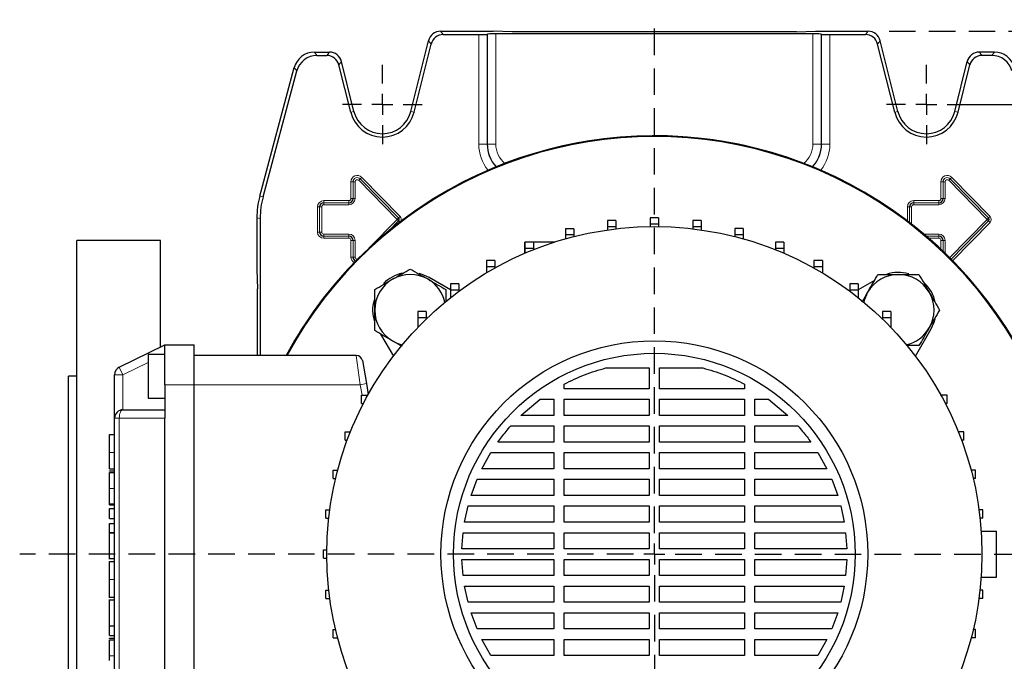
# Model space of a CAD drawing. Units: millimetres. Extents: x -4 to 213, y 0 to 297.
# Drawn here: x 44 to 92, y 85 to 116 of the extents above; entities that cross this region are included whole.
import ezdxf

# ---------------------------------------------------------------- set-up
doc = ezdxf.new("R2010")
doc.units = ezdxf.units.MM
doc.linetypes.add('HIDDEN', pattern=[1.905, 1.27, -0.635])
doc.layers.add('FORMAT', color=7, linetype='Continuous')
doc.layers.add('TRATTEGGIO', color=7, linetype='HIDDEN')
doc.styles.add('SLDTEXTSTYLE0', font='TXT', dxfattribs={"width": 0.605})
doc.dimstyles.new('SLDDIMSTYLE1', dxfattribs={"dimtxt": 2.5, "dimasz": 2.5, "dimexe": 0, "dimexo": 0.0625, "dimtad": 1, "dimlfac": 5, "dimrnd": 1e-09, "dimzin": 12, "dimdsep": 46, "dimtxsty": 'SLDTEXTSTYLE0', "dimblk1": 'CLOSED', "dimblk2": 'CLOSED', "dimsah": 1, "dimcen": 0.09, "dimadec": 0, "dimazin": 3, "dimtfac": 1, "dimtofl": 0, "dimtmove": 0, "dimatfit": 3, "dimldrblk": 'CLOSED', "dimfxl": 0, "dimfrac": 2, "dimtolj": 1, "dimtzin": 12, "dimarcsym": 0})

# ---------------------------------------------------------------- blocks, each defined once
blk = doc.blocks.new('_Closed')
at = {"color": 0, "linetype": 'ByBlock', "lineweight": -2}
for p, q in [((-1, 0.166667), (0, 0)), ((-1, 0.166667), (-1, -0.166667)), ((0, 0), (-1, -0.166667)), ((0, 0), (-1, 0))]:
    blk.add_line(p, q, dxfattribs=at)
blk = doc.blocks.new('_D_12')
at = {"layer": 'TRATTEGGIO'}
for p, q in [((86.004, 115.593), (116.156, 115.593)), ((115.406, 65.593), (115.406, 115.593)), ((86.004, 65.593), (116.156, 65.593))]:
    blk.add_line(p, q, dxfattribs=at)
at = {"layer": 'TRATTEGGIO', "xscale": 2.5, "yscale": 2.5}
for p, rotation in [((115.406, 115.593, -38.84), 90.0000000000004), ((115.406, 65.593, -38.84), 270.0000000000004)]:
    blk.add_blockref('_Closed', p, dxfattribs=dict(at, rotation=rotation))
at = {"layer": 'TRATTEGGIO', "insert": (112.183, 88.244), "char_height": 2.5, "attachment_point": 1, "rotation": 90, "style": 'SLDTEXTSTYLE0'}
blk.add_mtext('250', dxfattribs=at)
blk = doc.blocks.new('SW_CENTERMARKSYMBOL_2')
at = {"layer": 'FORMAT', "color": 0}
for p, q in [((0, 1), (0, 1.9)), ((0, 0), (0, 0.5)), ((-1, 0), (-1.9, 0)), ((0, 0), (-0.5, 0)), ((0, 0), (0, -0.5)), ((0, 0), (0.5, 0)), ((1, 0), (1.9, 0)), ((0, -1), (0, -1.9))]:
    blk.add_line(p, q, dxfattribs=at)
blk = doc.blocks.new('SW_CENTERMARKSYMBOL_3')
at = {"layer": 'FORMAT', "color": 0}
for p, q in [((0, 1), (0, 1.9)), ((0, 0), (0, 0.5)), ((-1, 0), (-1.9, 0)), ((0, 0), (-0.5, 0)), ((0, 0), (0, -0.5)), ((0, 0), (0.5, 0)), ((1, 0), (6.087, 0)), ((0, -1), (0, -1.9))]:
    blk.add_line(p, q, dxfattribs=at)
blk = doc.blocks.new('SW_CENTERMARKSYMBOL_4')
at = {"layer": 'TRATTEGGIO', "color": 0}
for p, q in [((0, 1), (0, 25.551)), ((0, 0), (0, 0.5)), ((-1, 0), (-30.336, 0)), ((0, 0), (-0.5, 0)), ((0, 0), (0, -0.5)), ((0, 0), (0.5, 0)), ((1, 0), (29.995, 0)), ((0, -1), (0, -25.931))]:
    blk.add_line(p, q, dxfattribs=at)

msp = doc.modelspace()

# ---------------------------------------------------------------- linework, layer by layer
at = {"color": 7, "linetype": 'Continuous', "lineweight": 25}
for p, q in [((64.5721, 115.5929), (67.0879, 115.5929)), ((64.6969, 115.4331), (66.3983, 115.4331)), ((66.8092, 115.4543), (66.7981, 115.4433)), ((67.9982, 115.5588), (67.0879, 115.5929)), ((82.3669, 115.4645), (67.209, 115.4645)), ((81.5777, 115.5588), (67.9982, 115.5588)), ((81.5777, 115.5588), (82.4879, 115.5929)), ((82.4879, 115.5929), (85.0038, 115.5929)), ((82.7667, 115.4543), (82.7777, 115.4433)), ((83.1776, 115.4331), (84.879, 115.4331)), ((63.1464, 111.7542), (63.9901, 115.1382)), ((63.3014, 111.7155), (64.1149, 114.9784)), ((86.2745, 111.7155), (85.461, 114.9784)), ((86.4295, 111.7542), (85.5858, 115.1382)), ((58.5378, 114.5929), (59.2532, 114.5929)), ((58.6604, 114.4331), (59.1284, 114.4331)), ((91.0381, 114.5929), (90.3227, 114.5929)), ((90.9155, 114.4331), (90.4475, 114.4331)), ((60.2745, 111.7155), (59.7103, 113.9784)), ((60.4295, 111.7542), (59.8351, 114.1382)), ((89.1464, 111.7542), (89.7408, 114.1382)), ((89.3014, 111.7155), (89.8656, 113.9784)), ((55.9242, 107.7013), (57.5722, 113.8519)), ((56.0839, 107.6803), (57.6948, 113.6922)), ((55.7879, 106.6664), (55.7879, 104.1929)), ((55.9477, 106.6454), (55.9477, 100.0929)), ((72.9496, 106.5414), (72.5496, 106.5414)), ((72.5496, 106.5414), (72.5496, 106.2414)), ((72.9496, 106.5414), (72.9496, 106.2414)), ((74.9888, 106.6722), (74.5888, 106.6722)), ((74.5888, 106.6722), (74.5888, 106.3722)), ((74.9888, 106.3722), (74.5888, 106.3722)), ((74.5888, 106.3722), (74.5888, 106.2516)), ((74.9888, 106.6722), (74.9888, 106.3722)), ((74.9888, 106.3722), (74.9888, 106.2516)), ((77.0281, 106.542), (76.6281, 106.542)), ((76.6281, 106.542), (76.6281, 106.242)), ((77.0281, 106.542), (77.0281, 106.242)), ((70.9436, 106.1519), (70.5436, 106.1519)), ((70.5436, 106.1519), (70.5436, 105.8519)), ((70.9436, 106.1519), (70.9436, 105.8519)), ((72.9496, 106.2414), (72.5496, 106.2414)), ((72.5496, 106.2414), (72.5496, 106.0921)), ((72.9496, 106.2414), (72.9496, 106.1446)), ((77.0281, 106.242), (76.6281, 106.242)), ((76.6281, 106.242), (76.6281, 106.1444)), ((77.0281, 106.242), (77.0281, 106.0918)), ((79.0342, 106.1529), (78.6342, 106.1529)), ((78.6342, 106.1529), (78.6342, 105.8529)), ((79.0342, 106.1529), (79.0342, 105.8529)), ((51.1879, 105.5929), (47.1879, 105.5929)), ((47.1879, 90.5929), (47.1879, 105.5929)), ((51.1879, 100.4953), (51.1879, 105.5929)), ((68.6016, 104.9791), (68.6016, 105.5113)), ((69.0037, 105.5098), (68.6037, 105.5098)), ((68.6037, 105.5098), (68.6037, 105.2098)), ((70.026, 105.5113), (69.0037, 105.5113)), ((69.0037, 105.5098), (69.0037, 105.2098)), ((70.9436, 105.8519), (70.5436, 105.8519)), ((70.5436, 105.8519), (70.5436, 105.6667)), ((70.9436, 105.8519), (70.9436, 105.7737)), ((79.0342, 105.8529), (78.6342, 105.8529)), ((78.6342, 105.8529), (78.6342, 105.7732)), ((79.0342, 105.8529), (79.0342, 105.6662)), ((80.9743, 105.5113), (80.5743, 105.5113)), ((80.5743, 105.5113), (80.5743, 105.2113)), ((80.9743, 105.5113), (80.9743, 105.2113)), ((69.0037, 105.2098), (68.6037, 105.2098)), ((68.6037, 105.2098), (68.6037, 104.98)), ((69.0037, 105.2098), (69.0037, 105.1455)), ((80.9743, 105.2113), (80.5743, 105.2113)), ((80.5743, 105.2113), (80.5743, 105.1446)), ((80.9743, 105.2113), (80.9743, 104.9791)), ((67.1614, 104.6257), (66.7614, 104.6257)), ((66.7614, 104.6257), (66.7614, 104.3257)), ((67.1614, 104.6257), (67.1614, 104.3257)), ((82.8168, 104.6277), (82.4168, 104.6277)), ((82.4168, 104.6277), (82.4168, 104.3277)), ((82.8168, 104.6277), (82.8168, 104.3277)), ((55.7879, 104.1929), (55.822, 103.2826)), ((67.1614, 104.3257), (66.7614, 104.3257)), ((66.7614, 104.3257), (66.7614, 104.0394)), ((67.1614, 104.3257), (67.1614, 104.2703)), ((82.8168, 104.3277), (82.4168, 104.3277)), ((82.4168, 104.3277), (82.4168, 104.269)), ((82.8168, 104.3277), (82.8168, 104.0381)), ((65.0468, 103.2265), (64.0207, 103.819)), ((85.3107, 103.6778), (84.5316, 103.228)), ((55.822, 100.0929), (55.822, 103.2826)), ((65.4468, 103.514), (65.0468, 103.514)), ((65.0468, 103.514), (65.0468, 103.214)), ((65.4468, 103.214), (65.0468, 103.214)), ((65.0468, 103.214), (65.0468, 102.8544)), ((65.4468, 103.514), (65.4468, 103.214)), ((65.4468, 103.214), (65.4468, 103.1618)), ((84.5316, 103.5164), (84.1316, 103.5164)), ((84.1316, 103.5164), (84.1316, 103.2164)), ((84.5316, 103.2164), (84.1316, 103.2164)), ((84.1316, 103.2164), (84.1316, 103.1599)), ((84.5316, 103.5164), (84.5316, 103.2164)), ((84.5316, 103.2164), (84.5316, 102.8524)), ((63.8879, 102.1929), (63.4879, 102.1929)), ((63.4879, 102.1929), (63.4879, 101.8929)), ((63.8879, 102.1929), (63.8879, 101.8929)), ((86.0908, 102.1956), (85.6908, 102.1956)), ((85.6908, 102.1956), (85.6908, 101.8956)), ((86.0908, 102.1956), (86.0908, 101.8956)), ((63.4879, 101.8929), (63.4879, 101.4347)), ((63.8879, 101.8929), (63.4879, 101.8929)), ((63.8879, 101.8929), (63.8879, 101.8368)), ((86.0908, 101.8956), (85.6908, 101.8956)), ((85.6908, 101.8956), (85.6908, 101.834)), ((86.0908, 101.8956), (86.0908, 101.4317)), ((87.2629, 100.0591), (88.0141, 101.3601)), ((61.703, 101.1156), (62.313, 100.0591)), ((49.2126, 99.5319), (51.3879, 100.5929)), ((51.3879, 98.6929), (51.3879, 100.5929)), ((51.3879, 100.5929), (52.7879, 100.5929)), ((52.7879, 98.6929), (52.7879, 100.5929)), ((51.3879, 100.1429), (50.5879, 100.1429)), ((50.5879, 100.1429), (50.5879, 99.0929)), ((60.5362, 100.0929), (52.7879, 100.0929)), ((60.8317, 99.8449), (61.0256, 98.7449)), ((72.467, 99.4953), (74.5379, 99.4953)), ((74.5379, 99.4953), (74.5379, 98.4972)), ((75.0379, 99.4953), (77.1089, 99.4953)), ((75.0379, 98.4972), (75.0379, 99.4953)), ((47.1879, 99.0929), (46.7879, 99.0929)), ((46.7879, 90.5929), (46.7879, 99.0929)), ((48.9879, 97.0929), (48.9879, 99.1723)), ((50.5879, 99.0929), (50.5879, 98.0429)), ((51.3879, 98.6929), (51.3879, 97.0929)), ((52.7879, 82.4929), (52.7879, 98.6929)), ((61.0256, 98.7449), (61.1164, 98.2299)), ((70.4807, 98.4972), (70.4807, 98.7223)), ((74.5379, 98.4972), (70.4807, 98.4972)), ((79.0952, 98.4972), (75.0379, 98.4972)), ((79.0952, 98.7223), (79.0952, 98.4972)), ((50.5879, 98.0429), (51.3879, 98.0429)), ((60.7879, 97.7929), (60.7879, 98.1929)), ((60.7879, 98.1929), (61.0879, 98.1929)), ((61.0879, 98.1787), (61.0879, 98.1929)), ((61.0879, 98.1929), (61.0958, 98.1929)), ((68.4082, 97.2215), (69.3275, 97.9972)), ((69.3275, 97.9972), (69.9807, 97.9972)), ((69.9807, 97.9972), (69.9807, 97.2215)), ((70.4807, 97.9972), (74.5379, 97.9972)), ((70.4807, 97.2215), (70.4807, 97.9972)), ((74.5379, 97.9972), (74.5379, 97.2215)), ((75.0379, 97.9972), (79.0952, 97.9972)), ((75.0379, 97.2215), (75.0379, 97.9972)), ((79.0952, 97.9972), (79.0952, 97.2215)), ((79.5952, 97.9972), (80.2484, 97.9972)), ((79.5952, 97.2215), (79.5952, 97.9972)), ((80.2484, 97.9972), (81.1677, 97.2215)), ((88.4879, 98.1929), (88.4801, 98.1929)), ((88.4879, 98.1787), (88.4879, 98.1929)), ((88.7879, 98.1929), (88.4879, 98.1929)), ((88.7879, 97.7929), (88.7879, 98.1929)), ((49.3879, 97.4929), (51.3879, 97.4929)), ((60.7879, 97.7929), (60.8813, 97.7929)), ((88.7879, 97.7929), (88.6946, 97.7929)), ((48.9879, 84.0929), (48.9879, 97.0929)), ((51.3879, 84.0929), (51.3879, 97.0929)), ((69.9807, 97.2215), (68.4082, 97.2215)), ((74.5379, 97.2215), (70.4807, 97.2215)), ((79.0952, 97.2215), (75.0379, 97.2215)), ((81.1677, 97.2215), (79.5952, 97.2215)), ((67.9264, 96.7215), (69.9807, 96.7215)), ((69.9807, 96.7215), (69.9807, 95.9457)), ((70.4807, 96.7215), (74.5379, 96.7215)), ((70.4807, 95.9457), (70.4807, 96.7215)), ((74.5379, 96.7215), (74.5379, 95.9457)), ((75.0379, 96.7215), (79.0952, 96.7215)), ((75.0379, 95.9457), (75.0379, 96.7215)), ((79.0952, 96.7215), (79.0952, 95.9457)), ((79.5952, 96.7215), (81.6495, 96.7215)), ((79.5952, 95.9457), (79.5952, 96.7215)), ((48.7479, 96.312), (48.9879, 96.312)), ((60.0029, 96.0384), (60.0029, 96.4384)), ((60.0029, 96.4384), (60.2599, 96.4384)), ((60.0029, 96.0384), (60.1052, 96.0384)), ((89.5729, 96.4384), (89.316, 96.4384)), ((89.5729, 96.0384), (89.4707, 96.0384)), ((89.5729, 96.0384), (89.5729, 96.4384)), ((69.9807, 95.9457), (67.3055, 95.9457)), ((74.5379, 95.9457), (70.4807, 95.9457)), ((79.0952, 95.9457), (75.0379, 95.9457)), ((82.2704, 95.9457), (79.5952, 95.9457)), ((66.5407, 94.67), (66.9719, 95.4457)), ((66.9719, 95.4457), (69.9807, 95.4457)), ((69.9807, 95.4457), (69.9807, 94.67)), ((70.4807, 95.4457), (74.5379, 95.4457)), ((70.4807, 94.67), (70.4807, 95.4457)), ((74.5379, 95.4457), (74.5379, 94.67)), ((75.0379, 95.4457), (79.0952, 95.4457)), ((75.0379, 94.67), (75.0379, 95.4457)), ((79.0952, 95.4457), (79.0952, 94.67)), ((79.5952, 95.4457), (82.604, 95.4457)), ((79.5952, 94.67), (79.5952, 95.4457)), ((82.604, 95.4457), (83.0352, 94.67)), ((48.7479, 94.6747), (48.9879, 94.6747)), ((48.7479, 94.6652), (48.9879, 94.6652)), ((59.434, 94.2024), (59.434, 94.6024)), ((59.434, 94.6024), (59.6499, 94.6024)), ((69.9807, 94.67), (66.5407, 94.67)), ((74.5379, 94.67), (70.4807, 94.67)), ((79.0952, 94.67), (75.0379, 94.67)), ((83.0352, 94.67), (79.5952, 94.67)), ((90.1419, 94.6024), (89.9259, 94.6024)), ((90.1419, 94.2024), (90.1419, 94.6024)), ((48.7479, 94.5743), (48.9879, 94.5743)), ((48.7479, 94.561), (48.7479, 94.5743)), ((48.7479, 94.491), (48.9879, 94.491)), ((59.434, 94.2024), (59.5496, 94.2024)), ((66.0248, 93.3943), (66.3118, 94.17)), ((66.3118, 94.17), (69.9807, 94.17)), ((69.9807, 94.17), (69.9807, 93.3943)), ((70.4807, 94.17), (74.5379, 94.17)), ((70.4807, 93.3943), (70.4807, 94.17)), ((74.5379, 94.17), (74.5379, 93.3943)), ((75.0379, 94.17), (79.0952, 94.17)), ((75.0379, 93.3943), (75.0379, 94.17)), ((79.0952, 94.17), (79.0952, 93.3943)), ((79.5952, 94.17), (83.2641, 94.17)), ((79.5952, 93.3943), (79.5952, 94.17)), ((83.2641, 94.17), (83.5511, 93.3943)), ((90.1419, 94.2024), (90.0263, 94.2024)), ((69.9807, 93.3943), (66.0248, 93.3943)), ((74.5379, 93.3943), (70.4807, 93.3943)), ((79.0952, 93.3943), (75.0379, 93.3943)), ((83.5511, 93.3943), (79.5952, 93.3943)), ((48.7479, 93.0046), (48.9879, 93.0046)), ((48.7479, 92.9477), (48.9879, 92.9477)), ((48.7479, 92.2958), (48.7479, 92.7685)), ((48.7479, 92.7685), (48.9879, 92.7685)), ((65.7153, 92.1186), (65.8804, 92.8943)), ((65.8804, 92.8943), (69.9807, 92.8943)), ((69.9807, 92.8943), (69.9807, 92.1186)), ((70.4807, 92.8943), (74.5379, 92.8943)), ((70.4807, 92.1186), (70.4807, 92.8943)), ((74.5379, 92.8943), (74.5379, 92.1186)), ((75.0379, 92.8943), (79.0952, 92.8943)), ((75.0379, 92.1186), (75.0379, 92.8943)), ((79.0952, 92.8943), (79.0952, 92.1186)), ((79.5952, 92.8943), (83.6955, 92.8943)), ((79.5952, 92.1186), (79.5952, 92.8943)), ((83.6955, 92.8943), (83.8606, 92.1186)), ((48.7479, 92.2958), (48.9879, 92.2958)), ((59.0893, 92.3115), (59.0893, 92.7115)), ((59.0893, 92.7115), (59.2719, 92.7115)), ((59.0893, 92.3115), (59.2225, 92.3115)), ((90.4866, 92.7115), (90.304, 92.7115)), ((90.4866, 92.3115), (90.3534, 92.3115)), ((90.4866, 92.3115), (90.4866, 92.7115)), ((48.7479, 92.0496), (48.9879, 92.0496)), ((48.7479, 91.6227), (48.7479, 92.0496)), ((69.9807, 92.1186), (65.7153, 92.1186)), ((74.5379, 92.1186), (70.4807, 92.1186)), ((79.0952, 92.1186), (75.0379, 92.1186)), ((83.8606, 92.1186), (79.5952, 92.1186)), ((48.7479, 91.6227), (48.9879, 91.6227)), ((48.7479, 91.6164), (48.7479, 91.6227)), ((48.7479, 91.6164), (48.9879, 91.6164)), ((65.5913, 90.8429), (65.6453, 91.6186)), ((65.6453, 91.6186), (69.9807, 91.6186)), ((69.9807, 91.6186), (69.9807, 90.8429)), ((70.4807, 91.6186), (74.5379, 91.6186)), ((70.4807, 90.8429), (70.4807, 91.6186)), ((74.5379, 91.6186), (74.5379, 90.8429)), ((75.0379, 91.6186), (79.0952, 91.6186)), ((75.0379, 90.8429), (75.0379, 91.6186)), ((79.0952, 91.6186), (79.0952, 90.8429)), ((79.5952, 91.6186), (83.9306, 91.6186)), ((79.5952, 90.8429), (79.5952, 91.6186)), ((83.9306, 91.6186), (83.9846, 90.8429)), ((90.4093, 91.6929), (91.1479, 91.6929)), ((91.1479, 89.4929), (91.1479, 91.6929)), ((69.9807, 90.8429), (65.5913, 90.8429)), ((74.5379, 90.8429), (70.4807, 90.8429)), ((79.0952, 90.8429), (75.0379, 90.8429)), ((83.9846, 90.8429), (79.5952, 90.8429)), ((46.7879, 82.0929), (46.7879, 90.5929)), ((47.1879, 75.5929), (47.1879, 90.5929)), ((48.7179, 90.3862), (48.9879, 90.3862)), ((58.9739, 90.3929), (58.9739, 90.7929)), ((58.9739, 90.7929), (59.1292, 90.7929)), ((58.9739, 90.3929), (59.1292, 90.3929)), ((48.7479, 90.2395), (48.9879, 90.2395)), ((65.5913, 90.3429), (69.9807, 90.3429)), ((65.6453, 89.5671), (65.5913, 90.3429)), ((69.9807, 90.3429), (69.9807, 89.5671)), ((70.4807, 90.3429), (74.5379, 90.3429)), ((70.4807, 89.5671), (70.4807, 90.3429)), ((74.5379, 90.3429), (74.5379, 89.5671)), ((75.0379, 90.3429), (79.0952, 90.3429)), ((75.0379, 89.5671), (75.0379, 90.3429)), ((79.0952, 90.3429), (79.0952, 89.5671)), ((79.5952, 90.3429), (83.9846, 90.3429)), ((79.5952, 89.5671), (79.5952, 90.3429)), ((83.9846, 90.3429), (83.9306, 89.5671)), ((69.9807, 89.5671), (65.6453, 89.5671)), ((74.5379, 89.5671), (70.4807, 89.5671)), ((79.0952, 89.5671), (75.0379, 89.5671)), ((83.9306, 89.5671), (79.5952, 89.5671)), ((90.4093, 89.4929), (91.1479, 89.4929)), ((65.7153, 89.0671), (69.9807, 89.0671)), ((65.8804, 88.2914), (65.7153, 89.0671)), ((69.9807, 89.0671), (69.9807, 88.2914)), ((70.4807, 89.0671), (74.5379, 89.0671)), ((70.4807, 88.2914), (70.4807, 89.0671)), ((74.5379, 89.0671), (74.5379, 88.2914)), ((75.0379, 89.0671), (79.0952, 89.0671)), ((75.0379, 88.2914), (75.0379, 89.0671)), ((79.0952, 89.0671), (79.0952, 88.2914)), ((79.5952, 89.0671), (83.8606, 89.0671)), ((79.5952, 88.2914), (79.5952, 89.0671)), ((83.8606, 89.0671), (83.6955, 88.2914)), ((48.7179, 88.5406), (48.9879, 88.5406)), ((59.0893, 88.4742), (59.0893, 88.8742)), ((59.0893, 88.8742), (59.2225, 88.8742)), ((90.4866, 88.8742), (90.3534, 88.8742)), ((90.4866, 88.4742), (90.4866, 88.8742)), ((48.9879, 88.3899), (48.7179, 88.3899)), ((59.0893, 88.4742), (59.2719, 88.4742)), ((69.9807, 88.2914), (65.8804, 88.2914)), ((74.5379, 88.2914), (70.4807, 88.2914)), ((79.0952, 88.2914), (75.0379, 88.2914)), ((83.6955, 88.2914), (79.5952, 88.2914)), ((90.4866, 88.4742), (90.304, 88.4742)), ((66.0248, 87.7914), (69.9807, 87.7914)), ((66.3118, 87.0157), (66.0248, 87.7914)), ((69.9807, 87.7914), (69.9807, 87.0157)), ((70.4807, 87.7914), (74.5379, 87.7914)), ((70.4807, 87.0157), (70.4807, 87.7914)), ((74.5379, 87.7914), (74.5379, 87.0157)), ((75.0379, 87.7914), (79.0952, 87.7914)), ((75.0379, 87.0157), (75.0379, 87.7914)), ((79.0952, 87.7914), (79.0952, 87.0157)), ((79.5952, 87.7914), (83.5511, 87.7914)), ((79.5952, 87.0157), (79.5952, 87.7914)), ((83.5511, 87.7914), (83.2641, 87.0157)), ((48.7479, 87.1654), (48.9879, 87.1654)), ((48.7479, 87.1622), (48.7479, 87.1654)), ((48.7479, 87.1622), (48.9879, 87.1622)), ((48.7479, 86.7082), (48.7479, 87.1622)), ((48.7479, 86.7082), (48.9879, 86.7082)), ((59.434, 86.5833), (59.434, 86.9833)), ((59.434, 86.9833), (59.5496, 86.9833)), ((69.9807, 87.0157), (66.3118, 87.0157)), ((74.5379, 87.0157), (70.4807, 87.0157)), ((79.0952, 87.0157), (75.0379, 87.0157)), ((83.2641, 87.0157), (79.5952, 87.0157)), ((90.1419, 86.9833), (90.0263, 86.9833)), ((90.1419, 86.5833), (90.1419, 86.9833)), ((48.7479, 86.5756), (48.9879, 86.5756)), ((48.7479, 86.5623), (48.7479, 86.5756)), ((48.7479, 86.4923), (48.9879, 86.4923)), ((59.434, 86.5833), (59.6499, 86.5833)), ((66.5407, 86.5157), (69.9807, 86.5157)), ((66.9719, 85.74), (66.5407, 86.5157)), ((69.9807, 86.5157), (69.9807, 85.74)), ((70.4807, 86.5157), (74.5379, 86.5157)), ((70.4807, 85.74), (70.4807, 86.5157)), ((74.5379, 86.5157), (74.5379, 85.74)), ((75.0379, 86.5157), (79.0952, 86.5157)), ((75.0379, 85.74), (75.0379, 86.5157)), ((79.0952, 86.5157), (79.0952, 85.74)), ((79.5952, 86.5157), (83.0352, 86.5157)), ((79.5952, 85.74), (79.5952, 86.5157)), ((83.0352, 86.5157), (82.604, 85.74)), ((90.1419, 86.5833), (89.9259, 86.5833)), ((69.9807, 85.74), (66.9719, 85.74)), ((74.5379, 85.74), (70.4807, 85.74)), ((79.0952, 85.74), (75.0379, 85.74)), ((82.604, 85.74), (79.5952, 85.74))]:
    msp.add_line(p, q, dxfattribs=at)
at = {"color": 8, "linetype": 'Continuous', "lineweight": 18}
for p, q in [((64.5721, 115.5929), (64.6969, 115.4331)), ((66.3983, 110.1929), (66.3983, 115.4331)), ((66.7981, 115.4433), (66.7981, 110.1929)), ((66.8092, 110.1929), (66.8092, 115.4543)), ((67.209, 115.4645), (67.209, 110.1929)), ((82.3669, 110.1929), (82.3669, 115.4645)), ((82.7667, 115.4543), (82.7667, 110.1929)), ((82.7777, 110.1929), (82.7777, 115.4433)), ((83.1776, 115.4331), (83.1776, 110.1929)), ((84.879, 115.4331), (85.0038, 115.5929)), ((64.1149, 114.9784), (63.9901, 115.1382)), ((85.5858, 115.1382), (85.461, 114.9784)), ((58.5378, 114.5929), (58.6604, 114.4331)), ((59.1284, 114.4331), (59.2532, 114.5929)), ((90.3227, 114.5929), (90.4475, 114.4331)), ((90.9155, 114.4331), (91.0381, 114.5929)), ((59.8351, 114.1382), (59.7103, 113.9784)), ((89.8656, 113.9784), (89.7408, 114.1382)), ((57.6948, 113.6922), (57.5722, 113.8519)), ((60.2745, 111.7155), (60.4295, 111.7542)), ((63.3014, 111.7155), (63.1464, 111.7542)), ((86.2745, 111.7155), (86.4295, 111.7542)), ((89.3014, 111.7155), (89.1464, 111.7542)), ((66.3983, 110.1929), (66.7981, 110.1929)), ((66.8092, 110.1929), (66.7981, 110.1929)), ((66.8092, 110.1929), (67.209, 110.1929)), ((82.7667, 110.1929), (82.3669, 110.1929)), ((82.7667, 110.1929), (82.7777, 110.1929)), ((83.1776, 110.1929), (82.7777, 110.1929)), ((60.3862, 108.3929), (60.2862, 108.3929)), ((60.2862, 107.5929), (60.2862, 108.3929)), ((60.4862, 108.3929), (60.3862, 108.3929)), ((60.3862, 107.5929), (60.3862, 108.3929)), ((60.3862, 108.3929), (60.3862, 108.3929)), ((60.3862, 108.3929), (60.3862, 107.5929)), ((60.4862, 108.3929), (60.4862, 107.5929)), ((60.7322, 108.5339), (60.6607, 108.464)), ((62.4892, 106.5941), (60.6607, 108.464)), ((60.8037, 108.6038), (60.7322, 108.5339)), ((60.7322, 108.5339), (62.5607, 106.664)), ((60.7322, 108.5339), (60.7322, 108.5339)), ((62.5607, 106.664), (60.7322, 108.5339)), ((60.8037, 108.6038), (62.6322, 106.7339)), ((88.5862, 108.3929), (88.4862, 108.3929)), ((88.4862, 107.5929), (88.4862, 108.3929)), ((88.5862, 107.5929), (88.5862, 108.3929)), ((88.6862, 108.3929), (88.5862, 108.3929)), ((88.5862, 108.3929), (88.5862, 108.3929)), ((88.5862, 108.3929), (88.5862, 107.5929)), ((88.6862, 108.3929), (88.6862, 107.5929)), ((88.9322, 108.5339), (88.8607, 108.464)), ((90.6892, 106.5941), (88.8607, 108.464)), ((89.0037, 108.6038), (88.9322, 108.5339)), ((88.9322, 108.5339), (90.7607, 106.664)), ((88.9322, 108.5339), (88.9322, 108.5339)), ((90.7607, 106.664), (88.9322, 108.5339)), ((89.0037, 108.6038), (90.8322, 106.7339)), ((55.9242, 107.7013), (56.0839, 107.6803)), ((58.9879, 107.3946), (58.9879, 107.4946)), ((58.9879, 107.4946), (60.1879, 107.4946)), ((58.9879, 107.2946), (58.9879, 107.3946)), ((58.9879, 107.3946), (60.1879, 107.3946)), ((60.1879, 107.3946), (58.9879, 107.3946)), ((58.9879, 107.3946), (58.9879, 107.3946)), ((60.1879, 107.3946), (60.1879, 107.4946)), ((60.1879, 107.2946), (60.1879, 107.3946)), ((60.1879, 107.3946), (60.1879, 107.3946)), ((60.3862, 107.5929), (60.2862, 107.5929)), ((60.4862, 107.5929), (60.3862, 107.5929)), ((60.3862, 107.5929), (60.3862, 107.5929)), ((87.1879, 107.3946), (87.1879, 107.4946)), ((87.1879, 107.4946), (88.3879, 107.4946)), ((87.1879, 107.2946), (87.1879, 107.3946)), ((87.1879, 107.3946), (88.3879, 107.3946)), ((87.1879, 107.3946), (87.1879, 107.3946)), ((88.3879, 107.3946), (87.1879, 107.3946)), ((88.3879, 107.3946), (88.3879, 107.4946)), ((88.3879, 107.2946), (88.3879, 107.3946)), ((88.3879, 107.3946), (88.3879, 107.3946)), ((88.5862, 107.5929), (88.4862, 107.5929)), ((88.6862, 107.5929), (88.5862, 107.5929)), ((88.5862, 107.5929), (88.5862, 107.5929)), ((58.7862, 107.1929), (58.6862, 107.1929)), ((58.6862, 105.9929), (58.6862, 107.1929)), ((58.8862, 107.1929), (58.7862, 107.1929)), ((58.7862, 105.9929), (58.7862, 107.1929)), ((58.7862, 107.1929), (58.7862, 107.1929)), ((58.7862, 107.1929), (58.7862, 105.9929)), ((58.8862, 107.1929), (58.8862, 105.9929)), ((60.1879, 107.2946), (58.9879, 107.2946)), ((86.9862, 107.1929), (86.8862, 107.1929)), ((86.8862, 106.5187), (86.8862, 107.1929)), ((87.0862, 107.1929), (86.9862, 107.1929)), ((86.9862, 106.4422), (86.9862, 107.1929)), ((86.9862, 107.1929), (86.9862, 107.1929)), ((86.9862, 107.1929), (86.9862, 106.4422)), ((87.0862, 107.1929), (87.0862, 106.3647)), ((88.3879, 107.2946), (87.1879, 107.2946)), ((55.9477, 106.6454), (55.7879, 106.6664)), ((61.1465, 105.2185), (62.4892, 106.5916)), ((62.5607, 106.5217), (62.1117, 106.0625)), ((62.1121, 106.0629), (62.5607, 106.5217)), ((62.5607, 106.664), (62.4892, 106.5941)), ((62.5607, 106.5217), (62.4892, 106.5916)), ((62.6322, 106.7339), (62.5607, 106.664)), ((62.5607, 106.664), (62.5607, 106.664)), ((62.5607, 106.5217), (62.5607, 106.5217)), ((62.619, 106.4647), (62.5607, 106.5217)), ((88.9015, 104.7635), (90.6892, 106.5916)), ((90.7607, 106.5217), (88.9722, 104.6928)), ((88.9722, 104.6927), (90.7607, 106.5217)), ((90.8322, 106.4518), (89.0426, 104.6216)), ((90.7607, 106.664), (90.6892, 106.5941)), ((90.7607, 106.5217), (90.6892, 106.5916)), ((90.8322, 106.7339), (90.7607, 106.664)), ((90.7607, 106.664), (90.7607, 106.664)), ((90.7607, 106.5217), (90.7607, 106.5217)), ((90.8322, 106.4518), (90.7607, 106.5217)), ((58.7862, 105.9929), (58.6862, 105.9929)), ((58.8862, 105.9929), (58.7862, 105.9929)), ((58.7862, 105.9929), (58.7862, 105.9929)), ((58.9879, 105.8911), (60.1879, 105.8911)), ((58.9879, 105.8911), (58.9879, 105.7911)), ((60.1879, 105.7911), (60.1879, 105.8911)), ((87.6706, 105.8911), (88.3879, 105.8911)), ((88.3879, 105.7911), (88.3879, 105.8911)), ((60.1879, 105.7911), (58.9879, 105.7911)), ((58.9879, 105.7911), (58.9879, 105.7911)), ((58.9879, 105.7911), (60.1879, 105.7911)), ((58.9879, 105.7911), (58.9879, 105.6911)), ((60.1879, 105.6911), (58.9879, 105.6911)), ((60.1879, 105.7911), (60.1879, 105.7911)), ((60.1879, 105.6911), (60.1879, 105.7911)), ((60.2862, 105.5929), (60.3862, 105.5929)), ((60.2862, 104.7929), (60.2862, 105.5929)), ((60.3862, 105.5929), (60.4862, 105.5929)), ((60.3862, 104.7929), (60.3862, 105.5929)), ((60.3862, 105.5929), (60.3862, 105.5929)), ((60.3862, 105.5929), (60.3862, 104.7929)), ((60.4862, 105.5929), (60.4862, 104.7929)), ((88.3879, 105.7911), (87.7884, 105.7911)), ((87.7885, 105.7911), (88.3879, 105.7911)), ((88.3879, 105.6911), (87.9045, 105.6911)), ((88.3879, 105.7911), (88.3879, 105.7911)), ((88.3879, 105.6911), (88.3879, 105.7911)), ((88.4862, 105.5929), (88.5862, 105.5929)), ((88.4862, 105.1654), (88.4862, 105.5929)), ((88.5862, 105.5929), (88.6862, 105.5929)), ((88.5862, 105.0707), (88.5862, 105.5929)), ((88.5862, 105.5929), (88.5862, 105.5929)), ((88.5862, 105.5929), (88.5862, 105.0707)), ((88.6862, 105.5929), (88.6862, 104.9747)), ((60.2862, 104.7929), (60.3862, 104.7929)), ((60.3862, 104.7929), (60.4862, 104.7929)), ((60.3862, 104.7929), (60.3862, 104.7929)), ((51.3879, 100.1478), (51.3778, 100.1429)), ((60.7302, 98.6929), (60.5362, 100.0929)), ((49.3879, 99.1723), (49.2126, 99.5319)), ((50.5879, 99.7576), (49.3879, 99.1723)), ((49.3879, 99.1723), (48.9879, 99.1723)), ((49.3879, 99.1723), (49.3879, 97.4929)), ((51.3879, 98.6929), (52.7879, 98.6929)), ((60.7302, 98.6929), (52.7879, 98.6929)), ((61.0256, 98.7449), (60.7302, 98.6929)), ((60.8183, 98.1929), (60.7302, 98.6929)), ((49.2126, 97.0929), (48.9879, 97.0929)), ((51.3879, 97.0929), (49.2126, 97.0929)), ((49.2126, 97.0929), (49.2126, 84.0929)), ((48.7479, 95.4516), (48.9879, 95.4516)), ((48.7479, 93.7225), (48.9879, 93.7225)), ((48.7479, 89.3783), (48.9879, 89.3783)), ((48.7479, 85.7238), (48.9879, 85.7238))]:
    msp.add_line(p, q, dxfattribs=at)
at = {"color": 7, "linetype": 'Continuous', "lineweight": 25, "flags": 128}
for points in [[(64.0207, 103.819), (63.6907, 103.9675), (63.5462, 104.0091)], [(88.0141, 101.3601), (88.1626, 101.6901), (88.2042, 101.8346)]]:
    msp.add_lwpolyline(points, dxfattribs=at)
at = {"color": 8, "linetype": 'Continuous', "lineweight": 18, "flags": 128}
msp.add_lwpolyline([(49.2126, 97.0929), (49.216, 97.1709), (49.2259, 97.2459), (49.2421, 97.3151), (49.264, 97.3757), (49.2905, 97.4254), (49.3208, 97.4624), (49.3537, 97.4852), (49.3879, 97.4929)], dxfattribs=at)
at = {"color": 7, "linetype": 'Continuous', "lineweight": 25}
for radius in [15.66, 10.2, 9.6]:
    msp.add_circle((74.7879, 90.5929), radius, dxfattribs=at)
for centre, radius, start, end in [((61.7879, 112.0929), 1.5597, 194, 346), ((61.7879, 112.0929), 1.4, 194, 346), ((87.7879, 112.0929), 1.5597, 194, 346), ((87.7879, 112.0929), 1.4, 194, 346), ((74.7879, 90.5929), 20, 218.7683, 151.64065), ((74.7879, 90.5929), 20, 315, 151.64065), ((74.7879, 90.5929), 19.9651, 218.64339, 151.58656), ((68.3879, 110.1929), 1.5898, 180, 223.02685), ((81.1879, 110.1929), 1.5898, 316.97315, 0), ((58.9879, 107.1929), 0.2018, 90, 180), ((60.1879, 107.5929), 0.1983, 270, 0), ((87.1879, 107.1929), 0.2018, 90, 180), ((88.3879, 107.5929), 0.1983, 270, 0), ((62.4879, 106.5929), 0.1018, 315.64153, 44.35847), ((90.6879, 106.5929), 0.1018, 315.64153, 44.35847), ((58.9879, 105.9929), 0.2018, 180, 270), ((60.1879, 105.5929), 0.1983, 360, 90), ((88.3879, 105.5929), 0.1983, 0, 90), ((60.5879, 104.7929), 0.2018, 180, 249.1897), ((63.1207, 102.2601), 1.8, 102.28972, 135), ((86.4552, 102.2601), 1.8, 74.19771, 108.4255), ((63.1207, 102.2601), 1.7, 120, 180), ((63.1207, 102.2601), 1.7, 60, 120), ((63.1207, 102.2601), 1.7, 12.78788, 60), ((86.4552, 102.2601), 1.7, 90, 150), ((86.4552, 102.2601), 1.7, 30, 90), ((86.4552, 102.2601), 1.8, 12.28972, 45.97161), ((86.4552, 102.2601), 1.7, 150, 167.21212), ((86.4552, 102.2601), 1.7, 330, 30), ((63.1207, 102.2601), 1.8, 164.19771, 198.4255), ((63.1207, 102.2601), 1.7, 180, 240), ((86.4552, 102.2601), 1.7, 282.78788, 330), ((63.1207, 102.2601), 1.7, 240, 257.21212), ((60.5362, 99.7929), 0.3, 10, 90), ((49.3879, 99.1723), 0.4, 116, 180), ((49.3879, 97.0929), 0.4, 90, 180)]:
    msp.add_arc(centre, radius, start, end, dxfattribs=at)
at = {"color": 8, "linetype": 'Continuous', "lineweight": 18}
for centre, radius, start, end in [((68.3879, 110.1929), 1.9897, 180, 218.84097), ((68.3879, 110.1929), 1.5788, 180, 223.1791), ((68.3879, 110.1929), 1.1789, 180, 231.12892), ((81.1879, 110.1929), 1.1789, 308.87108, 0), ((81.1879, 110.1929), 1.5788, 316.8209, 0), ((81.1879, 110.1929), 1.9897, 321.15903, 0), ((60.5879, 108.3929), 0.3018, 44.35847, 180), ((60.5879, 108.3929), 0.2017, 44.35847, 180), ((60.5879, 108.3929), 0.2018, 44.35847, 180), ((60.5879, 108.3929), 0.1017, 44.35847, 180), ((88.7879, 108.3929), 0.3018, 44.35847, 180), ((88.7879, 108.3929), 0.2017, 44.35847, 180), ((88.7879, 108.3929), 0.2018, 44.35847, 180), ((88.7879, 108.3929), 0.1017, 44.35847, 180), ((58.9879, 107.1929), 0.3018, 90, 180), ((58.9879, 107.1929), 0.2017, 90, 180), ((60.1879, 107.5929), 0.2983, 270, 0), ((60.1879, 107.5929), 0.1982, 270, 0), ((60.1879, 107.5929), 0.0982, 270, 0), ((87.1879, 107.1929), 0.3018, 90, 180), ((87.1879, 107.1929), 0.2017, 90, 180), ((88.3879, 107.5929), 0.2983, 270, 0), ((88.3879, 107.5929), 0.1982, 270, 0), ((88.3879, 107.5929), 0.0982, 270, 0), ((58.9879, 107.1929), 0.1017, 90, 180), ((87.1879, 107.1929), 0.1017, 90, 180), ((62.4879, 106.5929), 0.00173, 315.64153, 44.35847), ((62.4879, 106.5929), 0.1017, 315.64153, 44.35847), ((62.4879, 106.5929), 0.2018, 333.37009, 44.35847), ((90.6879, 106.5929), 0.00173, 315.64153, 44.35847), ((90.6879, 106.5929), 0.1017, 315.64153, 44.35847), ((90.6879, 106.5929), 0.2018, 315.64153, 44.35847), ((58.9879, 105.9929), 0.3018, 180, 270), ((58.9879, 105.9929), 0.2017, 180, 270), ((58.9879, 105.9929), 0.1017, 180, 270), ((60.1879, 105.5929), 0.2983, 360, 90), ((88.3879, 105.5929), 0.2983, 0, 90), ((60.1879, 105.5929), 0.1982, 360, 90), ((60.1879, 105.5929), 0.0982, 360, 90), ((88.3879, 105.5929), 0.1982, 0, 90), ((88.3879, 105.5929), 0.0982, 0, 90), ((60.5879, 104.7929), 0.3018, 180, 241.14949), ((60.5879, 104.7929), 0.2017, 180, 249.19729), ((60.5879, 104.7929), 0.1017, 180, 278.63937)]:
    msp.add_arc(centre, radius, start, end, dxfattribs=at)
at = {"color": 7, "linetype": 'Continuous', "lineweight": 25}
for centre, major_axis, ratio, start_param, end_param in [((64.5724, 114.9926), (-0.3696, 0.4731), 0.9994483, 5.6202279, 6.9461427), ((64.6972, 114.8329), (-0.3696, 0.4731), 0.9994483, 5.6202279, 6.9461427), ((66.3983, 115.4436), (0.4, 0), 0.0261859, 4.712389, 6.2570054), ((67.209, 115.4541), (0.4, 0), 0.0261859, 1.5707963, 3.1154127), ((82.3669, 115.4541), (0.4, 0), 0.0261859, 0.0261799, 1.5707963), ((83.1776, 115.4436), (0.4, 0), 0.0261859, 3.1677726, 4.712389), ((84.8787, 114.8329), (0.3696, 0.4731), 0.9994483, 5.6202279, 6.9461427), ((85.0035, 114.9926), (0.3696, 0.4731), 0.9994483, 5.6202279, 6.9461427), ((58.5384, 113.5925), (-0.6091, 0.7938), 0.9994557, 5.6289498, 6.9374209), ((58.6609, 113.4328), (-0.6091, 0.7938), 0.9994557, 5.6289498, 6.9374209), ((59.128, 113.8329), (0.3696, 0.4731), 0.9994483, 5.6202279, 6.9461427), ((59.2528, 113.9926), (0.3696, 0.4731), 0.9994483, 5.6202279, 6.9461427), ((90.3231, 113.9926), (-0.3696, 0.4731), 0.9994483, 5.6202279, 6.9461427), ((90.4479, 113.8329), (-0.3696, 0.4731), 0.9994483, 5.6202279, 6.9461427), ((90.915, 113.4328), (0.6091, 0.7938), 0.9994557, 5.6289498, 6.9374209), ((91.0375, 113.5925), (0.6091, 0.7938), 0.9994557, 5.6289498, 6.9374209), ((59.7893, 106.6661), (-3.9672, 0.5223), 0.9996514, 6.1523307, 6.4140399), ((59.9491, 106.645), (-3.9672, 0.5223), 0.9996514, 6.1523307, 6.4140399)]:
    msp.add_ellipse(centre, major_axis=major_axis, ratio=ratio, start_param=start_param, end_param=end_param, dxfattribs=at)
for points, knots in [([(62.2707, 103.7324), (62.2908, 103.744), (62.4434, 103.8321), (62.7311, 103.9982), (62.99, 104.1477), (63.1207, 104.2231)], [0, 0, 0, 0, 0.070088, 0.5307834, 1, 1, 1, 1]), ([(63.1207, 104.2231), (63.2587, 104.1434), (63.5373, 103.9825), (63.8254, 103.8163), (63.9707, 103.7324)], [0, 0, 0, 0, 0.495458, 1, 1, 1, 1]), ([(61.4207, 103.2416), (61.5587, 103.3213), (61.8373, 103.4822), (62.1254, 103.6485), (62.2707, 103.7324)], [0, 0, 0, 0, 0.495458, 1, 1, 1, 1]), ([(63.9707, 103.7324), (63.9908, 103.7207), (64.1434, 103.6326), (64.4311, 103.4665), (64.69, 103.317), (64.8207, 103.2416)], [0, 0, 0, 0, 0.070088, 0.5307834, 1, 1, 1, 1]), ([(84.983, 103.1101), (84.9946, 103.1303), (85.0827, 103.2828), (85.2488, 103.5705), (85.3983, 103.8295), (85.4737, 103.9601)], [0, 0, 0, 0, 0.070088, 0.5307834, 1, 1, 1, 1]), ([(85.4737, 103.9601), (85.7262, 103.9601), (86.05, 103.9601), (86.3821, 103.9601), (86.4552, 103.9601)], [0, 0, 0, 0, 0.7798898, 1, 1, 1, 1]), ([(86.4552, 103.9601), (86.7223, 103.9601), (87.0546, 103.9601), (87.3741, 103.9601), (87.4367, 103.9601)], [0, 0, 0, 0, 0.8039715, 1, 1, 1, 1]), ([(87.4367, 103.9601), (87.5164, 103.8221), (87.6773, 103.5435), (87.8436, 103.2554), (87.9275, 103.1101)], [0, 0, 0, 0, 0.495458, 1, 1, 1, 1]), ([(61.4207, 102.2601), (61.4207, 102.5272), (61.4207, 102.8595), (61.4207, 103.179), (61.4207, 103.2416)], [0, 0, 0, 0, 0.8039715, 1, 1, 1, 1]), ([(64.8207, 103.2416), (64.8207, 103.1791), (64.8207, 102.9891), (64.8207, 102.7916), (64.8207, 102.659)], [0, 0, 0, 0, 0.3291176, 1, 1, 1, 1]), ([(84.7211, 102.6565), (84.7249, 102.6632), (84.8104, 102.8111), (84.8987, 102.9641), (84.983, 103.1101)], [0, 0, 0, 0, 0.04521132, 1, 1, 1, 1]), ([(87.9275, 103.1101), (87.9391, 103.09), (88.0272, 102.9374), (88.1933, 102.6497), (88.3428, 102.3908), (88.4182, 102.2601)], [0, 0, 0, 0, 0.070088, 0.5307834, 1, 1, 1, 1]), ([(61.4207, 101.2786), (61.4207, 101.5311), (61.4207, 101.855), (61.4207, 102.187), (61.4207, 102.2601)], [0, 0, 0, 0, 0.7798898, 1, 1, 1, 1]), ([(88.4182, 102.2601), (88.3385, 102.1221), (88.1776, 101.8435), (88.0114, 101.5554), (87.9275, 101.4101)], [0, 0, 0, 0, 0.495458, 1, 1, 1, 1]), ([(62.2707, 100.7879), (62.2505, 100.7995), (62.098, 100.8876), (61.8103, 101.0537), (61.5513, 101.2032), (61.4207, 101.2786)], [0, 0, 0, 0, 0.070088, 0.5307834, 1, 1, 1, 1]), ([(87.9275, 101.4101), (87.9158, 101.39), (87.8277, 101.2374), (87.6616, 100.9497), (87.5121, 100.6908), (87.4367, 100.5601)], [0, 0, 0, 0, 0.070088, 0.5307834, 1, 1, 1, 1]), ([(62.7235, 100.5264), (62.7171, 100.5301), (62.5694, 100.6154), (62.4167, 100.7036), (62.2707, 100.7879)], [0, 0, 0, 0, 0.0434283, 1, 1, 1, 1]), ([(87.4367, 100.5601), (87.3742, 100.5601), (87.1793, 100.5601), (86.9765, 100.5601), (86.8388, 100.5601)], [0, 0, 0, 0, 0.3207512, 1, 1, 1, 1]), ([(70.4807, 98.7223), (70.8006, 98.8801), (71.4402, 99.1954), (72.1248, 99.3954), (72.467, 99.4953)], [0, 0, 0, 0, 0.500177, 1, 1, 1, 1]), ([(77.1089, 99.4953), (77.4511, 99.3954), (78.1356, 99.1954), (78.7753, 98.8801), (79.0952, 98.7223)], [0, 0, 0, 0, 0.49982298, 1, 1, 1, 1]), ([(67.3055, 95.9457), (67.3666, 96.0297), (67.5617, 96.2975), (67.7779, 96.5489), (67.9264, 96.7215)], [0, 0, 0, 0, 0.313341, 1, 1, 1, 1]), ([(81.6495, 96.7215), (81.798, 96.5489), (82.0141, 96.2975), (82.2093, 96.0297), (82.2704, 95.9457)], [0, 0, 0, 0, 0.686659, 1, 1, 1, 1]), ([(48.7479, 95.4516), (48.7479, 95.5558), (48.7479, 95.7498), (48.7479, 96.0021), (48.7479, 96.1855), (48.7479, 96.2951), (48.7479, 96.3062), (48.7479, 96.312)], [0, 0, 0, 0, 0.20219993, 0.37631383, 0.54512547, 0.75910308, 1, 1, 1, 1]), ([(48.7479, 94.6747), (48.7479, 94.6948), (48.7479, 94.7358), (48.7479, 94.9389), (48.7479, 95.1852), (48.7479, 95.3615), (48.7479, 95.4516)], [0, 0, 0, 0, 0.2656409, 0.5416547, 0.7657885, 1, 1, 1, 1]), ([(48.7479, 93.7225), (48.7479, 93.8315), (48.7479, 94.0364), (48.7479, 94.2759), (48.7479, 94.4053), (48.7479, 94.4723), (48.7479, 94.4844), (48.7479, 94.491)], [0, 0, 0, 0, 0.2897844, 0.5447055, 0.6782422, 0.8257062, 1, 1, 1, 1]), ([(48.7479, 93.0046), (48.7479, 93.0115), (48.7479, 93.0243), (48.7479, 93.1409), (48.7479, 93.3067), (48.7479, 93.5061), (48.7479, 93.6517), (48.7479, 93.7225)], [0, 0, 0, 0, 0.2172022, 0.40637318, 0.5880534, 0.7997631, 1, 1, 1, 1]), ([(48.7479, 92.9477), (48.7479, 92.9588), (48.7479, 92.9841), (48.7479, 93.0046), (48.7479, 93.0032), (48.7479, 93.0023)], [0, 0, 0, 0, 0.2384887, 0.5462388, 1, 1, 1, 1]), ([(48.7479, 90.3862), (48.7479, 90.3936), (48.7479, 90.4076), (48.7479, 90.5218), (48.7479, 90.6634), (48.7479, 90.7946), (48.7479, 90.9533), (48.7479, 91.1183), (48.7479, 91.276), (48.7479, 91.4129), (48.7479, 91.5335), (48.7479, 91.5879), (48.7479, 91.6164)], [0, 0, 0, 0, 0.1942179, 0.3698389, 0.4514393, 0.5312797, 0.6133132, 0.7027852, 0.775929, 0.8469978, 0.9200149, 1, 1, 1, 1]), ([(48.7479, 89.3783), (48.7479, 89.5136), (48.7479, 89.7818), (48.7479, 90.0599), (48.7479, 90.2134), (48.7479, 90.2306), (48.7479, 90.2395)], [0, 0, 0, 0, 0.2697484, 0.5343575, 0.7574539, 1, 1, 1, 1]), ([(48.7479, 88.5518), (48.7479, 88.5565), (48.7479, 88.5665), (48.7479, 88.7417), (48.7479, 89.0323), (48.7479, 89.261), (48.7479, 89.3783)], [0, 0, 0, 0, 0.25977531, 0.55400944, 0.77129378, 1, 1, 1, 1]), ([(48.7479, 87.1654), (48.7479, 87.1942), (48.7479, 87.2503), (48.7479, 87.3651), (48.7479, 87.4777), (48.7479, 87.602), (48.7479, 87.774), (48.7479, 87.9826), (48.7479, 88.1703), (48.7479, 88.2982), (48.7479, 88.3761), (48.7479, 88.3852), (48.7479, 88.3899)], [0, 0, 0, 0, 0.0788469, 0.1532439, 0.2086151, 0.2644239, 0.3473708, 0.4723305, 0.5928859, 0.7193123, 0.8552611, 1, 1, 1, 1]), ([(48.7479, 85.7238), (48.7479, 85.8328), (48.7479, 86.0377), (48.7479, 86.2772), (48.7479, 86.4067), (48.7479, 86.4737), (48.7479, 86.4858), (48.7479, 86.4923)], [0, 0, 0, 0, 0.2897844, 0.5447055, 0.6782422, 0.8257062, 1, 1, 1, 1]), ([(48.7479, 85.5013), (48.7479, 85.5053), (48.7479, 85.5751), (48.7479, 85.6516), (48.7479, 85.7238)], [0, 0, 0, 0, 0.0564857, 1, 1, 1, 1])]:
    msp.add_open_spline(points, degree=3, knots=knots, dxfattribs=at)

# ---------------------------------------------------------------- block references
at = {"layer": 'FORMAT'}
for name, p in [('SW_CENTERMARKSYMBOL_2', (61.7879, 112.0929)), ('SW_CENTERMARKSYMBOL_3', (87.7879, 112.0929))]:
    msp.add_blockref(name, p, dxfattribs=at)
at = {"layer": 'TRATTEGGIO'}
msp.add_blockref('SW_CENTERMARKSYMBOL_4', (74.7879, 90.5929), dxfattribs=at)

# ---------------------------------------------------------------- dimensions: what is measured, and where the dimension line sits
dim = msp.add_linear_dim(base=(115.406, 115.5929), p1=(85.0038, 65.5929), p2=(85.0038, 115.5929), angle=90, dimstyle='SLDDIMSTYLE1', dxfattribs=at)
dim.commit()
dim.dimension.update_dxf_attribs({"geometry": '_D_12', "text_midpoint": (115.406, 90.5929), "dimtype": 160})

doc.saveas('drawing.dxf')
